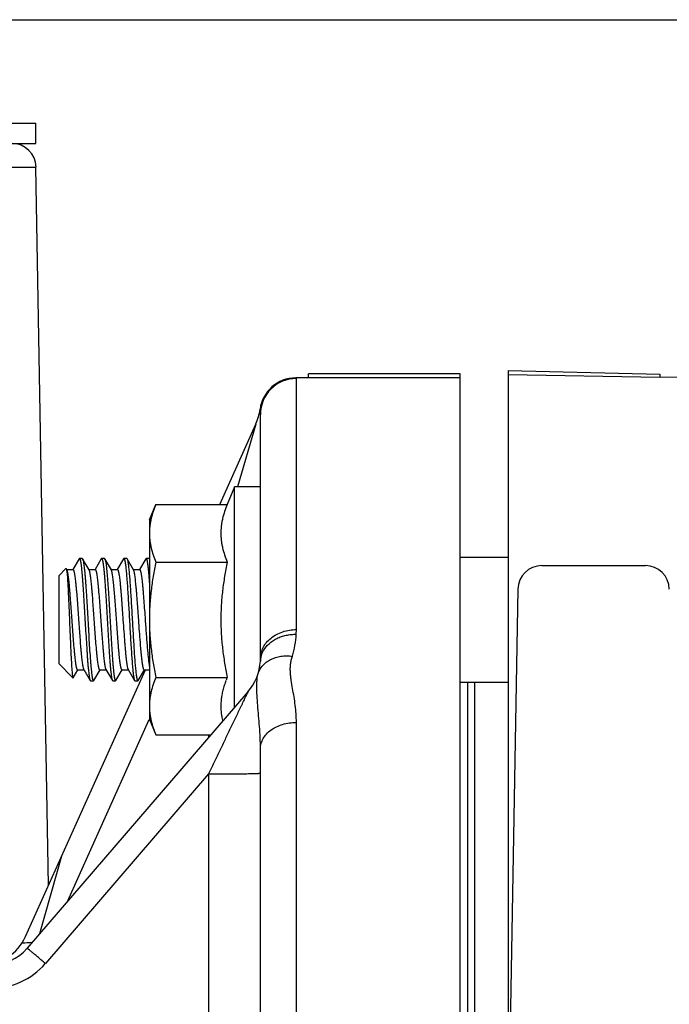
# Model space of a CAD drawing. Units: inches. Extents: x 0.5 to 21.5, y 0.5 to 16.5.
# Drawn here: x 7.9 to 8.9, y 5.2 to 6.7 of the extents above; entities that cross this region are included whole.
import ezdxf

# ---------------------------------------------------------------- set-up
doc = ezdxf.new("R2010")
doc.units = ezdxf.units.IN
doc.header["$LTSCALE"] = 1.21
doc.header["$MEASUREMENT"] = 0
doc.layers.get('0').update_dxf_attribs({"linetype": 'CONTINUOUS'})
for name, color, linetype in [('02___PRT_ALL_AXES', 7, 'CONTINUOUS'), ('AIR-VALVE-BODY', 7, 'CONTINUOUS'), ('INTERMEDIATE', 7, 'CONTINUOUS'), ('OUTER-CHAMBERS', 7, 'CONTINUOUS')]:
    doc.layers.add(name, color=color, linetype=linetype)
doc.styles.add('TEXTSTYLE_3', font='trium.ttf')
doc.dimstyles.new('DIMSTYLE_1', dxfattribs={"dimtxt": 0.15625, "dimasz": 0.1875, "dimexe": 0.125, "dimexo": 0.0625, "dimgap": 0.078125, "dimtad": 0, "dimtih": 1, "dimtoh": 1, "dimdec": 1, "dimlfac": 1.666667, "dimzin": 0, "dimdsep": 46, "dimtxsty": 'TEXTSTYLE_3', "dimblk": '_FILLED', "dimblk1": '_FILLED', "dimblk2": '_FILLED', "dimcen": 0.09, "dimadec": 1, "dimazin": 0, "dimtp": 0.001, "dimtm": 0.001, "dimtfac": 1, "dimtdec": 1, "dimtofl": 0, "dimtmove": 0, "dimatfit": 3, "dimldrblk": '_FILLED', "dimfxl": 1, "dimtolj": 1, "dimtzin": 0, "dimarcsym": 0})

# ---------------------------------------------------------------- blocks, each defined once
blk = doc.blocks.new('_FILLED')
at = {"color": 0, "linetype": 'BYBLOCK'}
blk.add_solid([(0, 0), (-1, 0.1667), (-1, -0.1667)], dxfattribs=at)
blk = doc.blocks.new('*D11')
at = {"color": 2, "linetype": 'CONTINUOUS'}
for p, q in [((7.5663, 6.656), (11.5553, 6.656)), ((11.4303, 6.656), (11.4303, 5.6064)), ((11.4303, 4.1858), (11.4303, 5.2939)), ((11.1319, 4.1858), (11.5553, 4.1858))]:
    blk.add_line(p, q, dxfattribs=at)
at = {"color": 2, "linetype": 'CONTINUOUS', "xscale": 0.1875, "yscale": 0.1875, "zscale": 0.1875}
for p, rotation in [((11.4303, 6.656), 90), ((11.4303, 4.1858), 270)]:
    blk.add_blockref('_FILLED', p, dxfattribs=dict(at, rotation=rotation))
at = {"color": 2, "linetype": 'CONTINUOUS', "insert": (11.4303, 5.5282), "char_height": 0.15625, "width": 0.303819, "attachment_point": 2, "line_spacing_factor": 0.9, "style": 'TEXTSTYLE_3'}
blk.add_mtext('4.1', dxfattribs=at)

msp = doc.modelspace()

# ---------------------------------------------------------------- linework, layer by layer
at = {"color": 7, "linetype": 'CONTINUOUS'}
for p, q in [((8.2484, 5.954), (8.2375, 5.9277)), ((8.015, 5.8462), (8.0055, 5.8298)), ((8.015, 5.8462), (8.0155, 5.8466)), ((8.0197, 5.8466), (8.0155, 5.8466)), ((8.0197, 5.8466), (8.0203, 5.8462)), ((8.0301, 5.8293), (8.0203, 5.8462)), ((8.0484, 5.8462), (8.0389, 5.8298)), ((8.0484, 5.8462), (8.0489, 5.8466)), ((8.0531, 5.8466), (8.0489, 5.8466)), ((8.0531, 5.8466), (8.0536, 5.8462)), ((8.0635, 5.8293), (8.0536, 5.8462)), ((8.0536, 5.8462), (8.0537, 5.8461)), ((8.0817, 5.8462), (8.0722, 5.8298)), ((8.0817, 5.8462), (8.0823, 5.8466)), ((8.0865, 5.8466), (8.0823, 5.8466)), ((8.0865, 5.8466), (8.087, 5.8462)), ((8.0968, 5.8293), (8.087, 5.8462)), ((8.1151, 5.8462), (8.1056, 5.8298)), ((8.1151, 5.8462), (8.1156, 5.8466)), ((8.1198, 5.8466), (8.1156, 5.8466)), ((8.1198, 5.8466), (8.1204, 5.8462)), ((8.1206, 5.8457), (8.1204, 5.8462)), ((8.1204, 5.8462), (8.1205, 5.8458)), ((8.1205, 5.8458), (8.1206, 5.8456)), ((8.5874, 5.8483), (8.6594, 5.8483)), ((7.9844, 5.8205), (7.9952, 5.8313)), ((7.9952, 5.8313), (7.9952, 5.8314)), ((7.9967, 5.8293), (7.9956, 5.8312)), ((7.9956, 5.8312), (7.996, 5.8303)), ((7.996, 5.8303), (7.9962, 5.8291)), ((7.9964, 5.8298), (8.0058, 5.8298)), ((8.0298, 5.8298), (8.0392, 5.8298)), ((8.0631, 5.8298), (8.0726, 5.8298)), ((8.0965, 5.8298), (8.1059, 5.8298)), ((8.7101, 5.8358), (8.8656, 5.8358)), ((7.9844, 5.8205), (7.9844, 5.6885)), ((8.6741, 5.8004), (8.6459, 4.1858)), ((7.9844, 5.6885), (8.0058, 5.6672)), ((8.0058, 5.6672), (8.0058, 5.6672)), ((8.0062, 5.6673), (8.013, 5.6791)), ((8.0128, 5.6792), (8.0222, 5.6792)), ((8.0219, 5.6798), (8.0317, 5.6629)), ((8.037, 5.6629), (8.0464, 5.6791)), ((8.0461, 5.6792), (8.0556, 5.6792)), ((8.0552, 5.6798), (8.0651, 5.6629)), ((8.0703, 5.6629), (8.0797, 5.6791)), ((8.0795, 5.6792), (8.0889, 5.6792)), ((8.0886, 5.6798), (8.0984, 5.6629)), ((8.1037, 5.6629), (8.1131, 5.6791)), ((8.1128, 5.6792), (8.1206, 5.6792)), ((8.0317, 5.6629), (8.0322, 5.6624)), ((8.0322, 5.6624), (8.0364, 5.6624)), ((8.0364, 5.6624), (8.037, 5.6629)), ((8.0651, 5.6629), (8.0656, 5.6624)), ((8.0656, 5.6624), (8.0698, 5.6624)), ((8.0698, 5.6624), (8.0703, 5.6629)), ((8.0984, 5.6629), (8.0989, 5.6624)), ((8.0989, 5.6624), (8.1031, 5.6624)), ((8.1031, 5.6624), (8.1037, 5.6629)), ((8.2357, 5.6634), (8.2355, 5.6628)), ((8.5874, 5.6608), (8.6594, 5.6608)), ((8.5983, 5.6608), (8.5983, 4.9293)), ((8.6088, 5.6608), (8.6088, 4.9293))]:
    msp.add_line(p, q, dxfattribs=at)
for centre, radius, start, end in [((8.018, 5.8449), 0.00265, 27.8498, 30.1102), ((8.7101, 5.7998), 0.036, 90, 179), ((8.8656, 5.7998), 0.036, 1, 90), ((8.3934, 5.6034), 0.1687, 157.4922, 159.1463), ((8.3793, 5.6088), 0.1536, 159.3925, 160.008)]:
    msp.add_arc(centre, radius, start, end, dxfattribs=at)
for points, knots in [([(8.2375, 5.9277), (8.2361, 5.9242), (8.2334, 5.9171), (8.2308, 5.9081), (8.2293, 5.9008), (8.2285, 5.8954), (8.228, 5.8899), (8.2279, 5.8844), (8.228, 5.879), (8.2285, 5.8735), (8.2293, 5.8681), (8.2308, 5.8608), (8.2334, 5.8517), (8.2361, 5.8447), (8.2375, 5.8411)], [0, 0, 0, 0, 0.128225, 0.253939, 0.31598, 0.377583, 0.438873, 0.5, 0.561127, 0.622417, 0.68402, 0.746061, 0.871775, 1, 1, 1, 1]), ([(8.0155, 5.8466), (8.0156, 5.8466), (8.0157, 5.8466), (8.0158, 5.8465), (8.0159, 5.8464), (8.0161, 5.8462), (8.0162, 5.846), (8.0164, 5.8456), (8.0166, 5.8449), (8.0168, 5.844), (8.0171, 5.8429), (8.0173, 5.8415), (8.0176, 5.84), (8.0178, 5.8383), (8.0181, 5.8364), (8.0183, 5.8343), (8.0187, 5.8311), (8.0191, 5.8268), (8.0196, 5.8211), (8.0201, 5.8148), (8.0206, 5.8079), (8.0211, 5.8006), (8.0218, 5.79), (8.0226, 5.7762), (8.0236, 5.7591), (8.0246, 5.7418), (8.0256, 5.725), (8.0265, 5.7116), (8.0271, 5.7015), (8.0276, 5.6946), (8.0281, 5.6883), (8.0286, 5.6826), (8.0291, 5.6775), (8.0296, 5.6731), (8.0301, 5.6699), (8.0304, 5.6677), (8.0307, 5.6663), (8.0309, 5.6652), (8.0312, 5.6642), (8.0314, 5.6635), (8.0316, 5.6631), (8.0317, 5.6629)], [0, 0, 0, 0, 0.000697, 0.001498, 0.002478, 0.003675, 0.005111, 0.006799, 0.01095, 0.016156, 0.022423, 0.02975, 0.038125, 0.04753, 0.057948, 0.06936, 0.081741, 0.109296, 0.140375, 0.1747, 0.211966, 0.25184, 0.293963, 0.383428, 0.47715, 0.571764, 0.663871, 0.750163, 0.79015, 0.827546, 0.862017, 0.893253, 0.920981, 0.944952, 0.964968, 0.973437, 0.980861, 0.98723, 0.992538, 0.996786, 1, 1, 1, 1]), ([(8.0203, 5.8461), (8.0204, 5.8459), (8.0206, 5.8455), (8.0209, 5.8447), (8.0211, 5.8437), (8.0214, 5.8425), (8.0216, 5.8411), (8.022, 5.8389), (8.0224, 5.8356), (8.0229, 5.8312), (8.0234, 5.8261), (8.0239, 5.8203), (8.0244, 5.814), (8.0249, 5.8071), (8.0256, 5.797), (8.0264, 5.7836), (8.0274, 5.7668), (8.0284, 5.7496), (8.0294, 5.7326), (8.0303, 5.7163), (8.0312, 5.7035), (8.0319, 5.6941), (8.0324, 5.6879), (8.0329, 5.6822), (8.0333, 5.6779), (8.0337, 5.6747), (8.0339, 5.6727), (8.0342, 5.6708), (8.0344, 5.669), (8.0347, 5.6675), (8.0349, 5.6662), (8.0351, 5.6651), (8.0354, 5.6642), (8.0356, 5.6635), (8.0358, 5.6631), (8.0359, 5.6629), (8.036, 5.6627), (8.0362, 5.6625), (8.0363, 5.6625), (8.0364, 5.6624), (8.0364, 5.6624)], [0, 0, 0, 0, 0.00341, 0.007855, 0.013351, 0.019902, 0.027503, 0.036143, 0.056465, 0.080709, 0.108664, 0.140089, 0.174707, 0.212208, 0.252263, 0.338575, 0.430568, 0.524959, 0.618379, 0.707494, 0.789126, 0.826213, 0.860368, 0.891286, 0.918698, 0.931011, 0.94236, 0.952724, 0.962079, 0.970405, 0.97769, 0.983924, 0.989104, 0.993233, 0.99491, 0.996339, 0.99753, 0.998505, 0.999305, 1, 1, 1, 1]), ([(8.0489, 5.8466), (8.049, 5.8466), (8.049, 5.8466), (8.0492, 5.8465), (8.0493, 5.8464), (8.0494, 5.8462), (8.0495, 5.846), (8.0497, 5.8456), (8.0499, 5.8449), (8.0502, 5.844), (8.0504, 5.8429), (8.0507, 5.8415), (8.0509, 5.84), (8.0512, 5.8383), (8.0514, 5.8364), (8.0517, 5.8343), (8.052, 5.8311), (8.0525, 5.8268), (8.053, 5.8211), (8.0535, 5.8148), (8.054, 5.8079), (8.0545, 5.8006), (8.0552, 5.79), (8.056, 5.7762), (8.057, 5.7591), (8.058, 5.7418), (8.059, 5.725), (8.0598, 5.7116), (8.0605, 5.7015), (8.061, 5.6946), (8.0615, 5.6883), (8.062, 5.6826), (8.0625, 5.6775), (8.063, 5.6731), (8.0634, 5.6699), (8.0638, 5.6677), (8.064, 5.6663), (8.0643, 5.6652), (8.0645, 5.6642), (8.0648, 5.6635), (8.065, 5.6631), (8.0651, 5.6629)], [0, 0, 0, 0, 0.000697, 0.001499, 0.002479, 0.003676, 0.005111, 0.006797, 0.010948, 0.016156, 0.022425, 0.02975, 0.038122, 0.047529, 0.057949, 0.06936, 0.081739, 0.109296, 0.140373, 0.1747, 0.211965, 0.251839, 0.293963, 0.383427, 0.477149, 0.571762, 0.663868, 0.75016, 0.790149, 0.827544, 0.862015, 0.893252, 0.920978, 0.944951, 0.964964, 0.973436, 0.980861, 0.987228, 0.992534, 0.996784, 1, 1, 1, 1]), ([(8.0537, 5.8461), (8.0538, 5.8459), (8.054, 5.8454), (8.0542, 5.8446), (8.0545, 5.8436), (8.0547, 5.8424), (8.055, 5.841), (8.0553, 5.8388), (8.0558, 5.8355), (8.0563, 5.8311), (8.0567, 5.8259), (8.0572, 5.8201), (8.0577, 5.8138), (8.0582, 5.8069), (8.0589, 5.7968), (8.0598, 5.7834), (8.0608, 5.7666), (8.0617, 5.7494), (8.0627, 5.7324), (8.0637, 5.7162), (8.0646, 5.7034), (8.0652, 5.6941), (8.0657, 5.6878), (8.0662, 5.6821), (8.0667, 5.6778), (8.067, 5.6747), (8.0673, 5.6726), (8.0675, 5.6707), (8.0678, 5.669), (8.068, 5.6675), (8.0683, 5.6662), (8.0685, 5.6651), (8.0688, 5.6641), (8.069, 5.6635), (8.0692, 5.6631), (8.0693, 5.6629), (8.0694, 5.6627), (8.0695, 5.6625), (8.0697, 5.6625), (8.0697, 5.6624), (8.0698, 5.6624)], [0, 0, 0, 0, 0.003477, 0.00799, 0.013556, 0.020173, 0.027836, 0.036533, 0.056967, 0.081304, 0.109343, 0.140833, 0.175503, 0.213042, 0.253119, 0.339438, 0.431391, 0.525704, 0.619018, 0.708009, 0.789511, 0.826535, 0.86063, 0.891492, 0.918851, 0.931143, 0.942471, 0.952812, 0.962148, 0.97046, 0.977732, 0.983953, 0.989121, 0.993242, 0.994918, 0.996345, 0.997534, 0.998508, 0.999306, 1, 1, 1, 1]), ([(8.0823, 5.8466), (8.0823, 5.8466), (8.0824, 5.8466), (8.0825, 5.8466), (8.0826, 5.8465), (8.0827, 5.8463), (8.0829, 5.846), (8.0831, 5.8455), (8.0833, 5.8448), (8.0835, 5.8441), (8.0837, 5.8432), (8.0839, 5.8421), (8.0842, 5.8409), (8.0844, 5.8391), (8.0848, 5.8365), (8.0852, 5.833), (8.0858, 5.8274), (8.0865, 5.8193), (8.0873, 5.8084), (8.0881, 5.7962), (8.0889, 5.783), (8.0898, 5.7691), (8.0906, 5.7549), (8.0914, 5.7406), (8.0922, 5.7267), (8.0931, 5.7135), (8.0939, 5.7012), (8.0947, 5.6903), (8.0953, 5.6835), (8.0956, 5.6803)], [0, 0, 0, 0, 0.000631, 0.001329, 0.002145, 0.003112, 0.005563, 0.008765, 0.012749, 0.017527, 0.023105, 0.02948, 0.036644, 0.04459, 0.062788, 0.083979, 0.108033, 0.164159, 0.229817, 0.303413, 0.383157, 0.467104, 0.553202, 0.639348, 0.723439, 0.803422, 0.877337, 0.943412, 1, 1, 1, 1]), ([(8.087, 5.8462), (8.0871, 5.8461), (8.0872, 5.8457), (8.0874, 5.8452), (8.0876, 5.8445), (8.0879, 5.8434), (8.0882, 5.8417), (8.0886, 5.8392), (8.089, 5.8363), (8.0894, 5.8329), (8.0898, 5.829), (8.0902, 5.8248), (8.0906, 5.8201), (8.0912, 5.8132), (8.0918, 5.8037), (8.0926, 5.7916), (8.0934, 5.7787), (8.0942, 5.7652), (8.095, 5.7515), (8.0958, 5.7378), (8.0966, 5.7245), (8.0974, 5.7119), (8.0981, 5.7003), (8.0989, 5.6899), (8.0995, 5.6834), (8.0998, 5.6803)], [0, 0, 0, 0, 0.002736, 0.006184, 0.010363, 0.015281, 0.027333, 0.042302, 0.060122, 0.080707, 0.103941, 0.129701, 0.157845, 0.188212, 0.254935, 0.328373, 0.406875, 0.488675, 0.571931, 0.654765, 0.735313, 0.811761, 0.882379, 0.945613, 1, 1, 1, 1]), ([(8.1156, 5.8466), (8.1157, 5.8466), (8.1158, 5.8466), (8.116, 5.8465), (8.1161, 5.8463), (8.1163, 5.846), (8.1164, 5.8456), (8.1166, 5.8452), (8.1167, 5.8447), (8.117, 5.8438), (8.1172, 5.8426), (8.1175, 5.8409), (8.1178, 5.8388), (8.1181, 5.8365), (8.1185, 5.8339), (8.1188, 5.831), (8.1191, 5.8279), (8.1195, 5.8232), (8.12, 5.8168), (8.1204, 5.8115), (8.1206, 5.8087)], [0, 0, 0, 0, 0.004184, 0.009289, 0.015856, 0.024145, 0.03428, 0.046325, 0.060306, 0.076235, 0.113942, 0.159419, 0.212572, 0.273225, 0.341189, 0.41626, 0.498183, 0.586668, 0.782139, 1, 1, 1, 1]), ([(7.9952, 5.8314), (7.9953, 5.8314), (7.9953, 5.8314), (7.9954, 5.8314), (7.9954, 5.8314), (7.9955, 5.8314), (7.9956, 5.8313), (7.9956, 5.8312), (7.9956, 5.8312)], [0, 0, 0, 0, 0.224599, 0.32237, 0.42276, 0.53514, 0.666303, 1, 1, 1, 1]), ([(7.9962, 5.8291), (7.9963, 5.8288), (7.9964, 5.8281), (7.9966, 5.8264), (7.9969, 5.824), (7.9972, 5.8206), (7.9975, 5.8166), (7.9978, 5.8121), (7.9982, 5.805), (7.9987, 5.7952), (7.9993, 5.7823), (7.9999, 5.7684), (8.0005, 5.754), (8.0011, 5.7394), (8.0017, 5.7253), (8.0022, 5.7139), (8.0026, 5.7053), (8.0029, 5.6994), (8.0032, 5.6938), (8.0035, 5.6887), (8.0038, 5.6841), (8.0041, 5.68), (8.0043, 5.6764), (8.0046, 5.6738), (8.0048, 5.672), (8.0049, 5.6709), (8.0051, 5.6699), (8.0052, 5.669), (8.0054, 5.6683), (8.0055, 5.6678), (8.0056, 5.6675), (8.0057, 5.6673), (8.0058, 5.6672), (8.0058, 5.6672)], [0, 0, 0, 0, 0.006094, 0.013203, 0.030412, 0.051474, 0.076192, 0.104347, 0.135679, 0.206752, 0.286935, 0.373492, 0.463537, 0.554143, 0.642432, 0.725648, 0.764552, 0.801261, 0.8355, 0.867022, 0.895601, 0.921033, 0.943147, 0.961788, 0.96977, 0.976845, 0.983002, 0.988232, 0.992535, 0.995914, 0.998384, 0.999293, 1, 1, 1, 1]), ([(8.0045, 5.7542), (8.0041, 5.7587), (8.0035, 5.7677), (8.0026, 5.7807), (8.0017, 5.7911), (8.0011, 5.7989), (8.0006, 5.8042), (8.0001, 5.8091), (7.9997, 5.8136), (7.9992, 5.8175), (7.9987, 5.821), (7.9982, 5.8239), (7.9978, 5.826), (7.9975, 5.8273), (7.9972, 5.8281), (7.997, 5.8288), (7.9968, 5.8291), (7.9967, 5.8293)], [0, 0, 0, 0, 0.180526, 0.355307, 0.518571, 0.594215, 0.66502, 0.730419, 0.789875, 0.842921, 0.889126, 0.92815, 0.959709, 0.972635, 0.983648, 0.992758, 1, 1, 1, 1]), ([(8.0058, 5.8298), (8.0059, 5.8298), (8.006, 5.8298), (8.0061, 5.8298), (8.0063, 5.8296), (8.0064, 5.8294), (8.0067, 5.829), (8.0069, 5.8283), (8.0072, 5.8275), (8.0074, 5.8265), (8.0077, 5.8254), (8.008, 5.824), (8.0082, 5.8225), (8.0086, 5.8202), (8.009, 5.8169), (8.0095, 5.8125), (8.0101, 5.8075), (8.0106, 5.802), (8.0113, 5.7938), (8.0122, 5.7828), (8.0132, 5.7688), (8.0139, 5.7591), (8.0142, 5.7542)], [0, 0, 0, 0, 0.001734, 0.003662, 0.005929, 0.008625, 0.015488, 0.024473, 0.035652, 0.049054, 0.064677, 0.082498, 0.102481, 0.124589, 0.174998, 0.233256, 0.298832, 0.3711, 0.449379, 0.620889, 0.806827, 1, 1, 1, 1]), ([(8.0378, 5.7542), (8.0375, 5.7587), (8.0369, 5.7677), (8.0359, 5.7807), (8.0351, 5.7911), (8.0345, 5.7989), (8.034, 5.8042), (8.0335, 5.8091), (8.033, 5.8136), (8.0325, 5.8175), (8.0321, 5.821), (8.0316, 5.8239), (8.0312, 5.826), (8.0308, 5.8273), (8.0306, 5.8281), (8.0304, 5.8288), (8.0302, 5.8291), (8.0301, 5.8293)], [0, 0, 0, 0, 0.180515, 0.355307, 0.518568, 0.594212, 0.665012, 0.730407, 0.789861, 0.842908, 0.889119, 0.928142, 0.959709, 0.972633, 0.983644, 0.992753, 1, 1, 1, 1]), ([(8.0392, 5.8298), (8.0393, 5.8298), (8.0393, 5.8298), (8.0395, 5.8298), (8.0396, 5.8296), (8.0398, 5.8294), (8.04, 5.829), (8.0403, 5.8283), (8.0405, 5.8275), (8.0408, 5.8265), (8.0411, 5.8254), (8.0413, 5.824), (8.0416, 5.8225), (8.0419, 5.8202), (8.0424, 5.8169), (8.0429, 5.8125), (8.0434, 5.8075), (8.0439, 5.802), (8.0446, 5.7938), (8.0455, 5.7828), (8.0465, 5.7688), (8.0472, 5.7591), (8.0476, 5.7542)], [0, 0, 0, 0, 0.001734, 0.003662, 0.005928, 0.008623, 0.015485, 0.024472, 0.035654, 0.049055, 0.064678, 0.082501, 0.102489, 0.1246, 0.17501, 0.233275, 0.298849, 0.371117, 0.44939, 0.620897, 0.806828, 1, 1, 1, 1]), ([(8.0712, 5.7542), (8.0709, 5.7587), (8.0702, 5.7677), (8.0693, 5.7807), (8.0685, 5.7911), (8.0678, 5.7989), (8.0673, 5.8042), (8.0669, 5.8091), (8.0664, 5.8136), (8.0659, 5.8175), (8.0654, 5.821), (8.0649, 5.8239), (8.0645, 5.826), (8.0642, 5.8273), (8.064, 5.8281), (8.0637, 5.8288), (8.0635, 5.8291), (8.0635, 5.8293)], [0, 0, 0, 0, 0.180516, 0.355302, 0.518556, 0.594198, 0.665, 0.730398, 0.789854, 0.842903, 0.889116, 0.92814, 0.959707, 0.972632, 0.983643, 0.992753, 1, 1, 1, 1]), ([(8.0726, 5.8298), (8.0726, 5.8298), (8.0727, 5.8298), (8.0728, 5.8298), (8.073, 5.8296), (8.0732, 5.8294), (8.0734, 5.829), (8.0736, 5.8283), (8.0739, 5.8275), (8.0742, 5.8265), (8.0744, 5.8254), (8.0747, 5.824), (8.0749, 5.8225), (8.0753, 5.8202), (8.0757, 5.8169), (8.0763, 5.8125), (8.0768, 5.8075), (8.0773, 5.802), (8.078, 5.7938), (8.0789, 5.7828), (8.0799, 5.7688), (8.0806, 5.7591), (8.0809, 5.7542)], [0, 0, 0, 0, 0.001734, 0.003662, 0.005928, 0.008623, 0.015485, 0.024472, 0.035654, 0.049055, 0.064678, 0.082501, 0.102489, 0.1246, 0.175011, 0.233276, 0.29885, 0.371119, 0.449394, 0.620907, 0.80683, 1, 1, 1, 1]), ([(8.1045, 5.7542), (8.1042, 5.7587), (8.1036, 5.7677), (8.1026, 5.7807), (8.1018, 5.7911), (8.1012, 5.7989), (8.1007, 5.8042), (8.1002, 5.8091), (8.0997, 5.8136), (8.0993, 5.8175), (8.0988, 5.821), (8.0983, 5.8239), (8.0979, 5.826), (8.0976, 5.8273), (8.0973, 5.8281), (8.0971, 5.8288), (8.0969, 5.8291), (8.0968, 5.8293)], [0, 0, 0, 0, 0.180514, 0.355292, 0.51855, 0.594194, 0.664998, 0.730397, 0.789853, 0.842903, 0.889115, 0.928139, 0.959707, 0.972632, 0.983643, 0.992753, 1, 1, 1, 1]), ([(8.1059, 5.8298), (8.106, 5.8298), (8.1061, 5.8298), (8.1062, 5.8298), (8.1063, 5.8296), (8.1065, 5.8294), (8.1067, 5.829), (8.107, 5.8283), (8.1073, 5.8275), (8.1075, 5.8265), (8.1078, 5.8254), (8.108, 5.824), (8.1083, 5.8225), (8.1087, 5.8202), (8.1091, 5.8169), (8.1096, 5.8125), (8.1101, 5.8075), (8.1107, 5.802), (8.1114, 5.7938), (8.1122, 5.7828), (8.1133, 5.7688), (8.1139, 5.7591), (8.1143, 5.7542)], [0, 0, 0, 0, 0.001734, 0.003662, 0.005928, 0.008623, 0.015485, 0.024471, 0.035652, 0.049053, 0.064675, 0.082497, 0.102484, 0.124594, 0.175003, 0.233267, 0.29884, 0.371109, 0.449385, 0.620903, 0.80683, 1, 1, 1, 1]), ([(8.2375, 5.8411), (8.2361, 5.834), (8.2334, 5.8197), (8.2308, 5.8017), (8.2293, 5.7872), (8.2285, 5.7764), (8.228, 5.7655), (8.2279, 5.7545), (8.228, 5.7436), (8.2285, 5.7327), (8.2293, 5.7218), (8.2308, 5.7074), (8.2334, 5.6894), (8.2361, 5.6751), (8.2375, 5.6679)], [0, 0, 0, 0, 0.124995, 0.249989, 0.312491, 0.374994, 0.437497, 0.5, 0.562503, 0.625006, 0.687509, 0.750011, 0.875005, 1, 1, 1, 1]), ([(8.0128, 5.6792), (8.0127, 5.6792), (8.0126, 5.6793), (8.0125, 5.6793), (8.0124, 5.6795), (8.0122, 5.6797), (8.012, 5.6801), (8.0117, 5.6807), (8.0114, 5.6815), (8.0112, 5.6825), (8.0109, 5.6837), (8.0107, 5.685), (8.0104, 5.6865), (8.0101, 5.6888), (8.0096, 5.6921), (8.0091, 5.6964), (8.0086, 5.7013), (8.0081, 5.7068), (8.0074, 5.7149), (8.0065, 5.7259), (8.0055, 5.7398), (8.0048, 5.7493), (8.0045, 5.7542)], [0, 0, 0, 0, 0.001739, 0.003671, 0.005939, 0.008633, 0.015489, 0.02446, 0.035621, 0.048996, 0.064588, 0.082376, 0.102323, 0.124391, 0.17471, 0.23288, 0.298365, 0.370556, 0.448773, 0.620269, 0.806379, 1, 1, 1, 1]), ([(8.0142, 5.7542), (8.0145, 5.7497), (8.0152, 5.7408), (8.0161, 5.7279), (8.0169, 5.7176), (8.0176, 5.7099), (8.018, 5.7046), (8.0185, 5.6998), (8.019, 5.6954), (8.0195, 5.6914), (8.0199, 5.688), (8.0204, 5.6851), (8.0208, 5.6831), (8.0211, 5.6818), (8.0214, 5.681), (8.0216, 5.6803), (8.0218, 5.68), (8.0219, 5.6798)], [0, 0, 0, 0, 0.18088, 0.355809, 0.519041, 0.594631, 0.665362, 0.730679, 0.790055, 0.843027, 0.889175, 0.92815, 0.95969, 0.97261, 0.983621, 0.992738, 1, 1, 1, 1]), ([(8.0461, 5.6792), (8.0461, 5.6792), (8.046, 5.6793), (8.0459, 5.6793), (8.0457, 5.6795), (8.0455, 5.6797), (8.0453, 5.6801), (8.0451, 5.6807), (8.0448, 5.6815), (8.0445, 5.6825), (8.0443, 5.6837), (8.044, 5.685), (8.0438, 5.6865), (8.0434, 5.6888), (8.043, 5.6921), (8.0425, 5.6964), (8.0419, 5.7013), (8.0414, 5.7068), (8.0407, 5.7149), (8.0398, 5.7259), (8.0388, 5.7398), (8.0382, 5.7493), (8.0378, 5.7542)], [0, 0, 0, 0, 0.001739, 0.003671, 0.005939, 0.008633, 0.015489, 0.02446, 0.03562, 0.048995, 0.064587, 0.082374, 0.102321, 0.124388, 0.174707, 0.232875, 0.298358, 0.370546, 0.448762, 0.62026, 0.806378, 1, 1, 1, 1]), ([(8.0476, 5.7542), (8.0479, 5.7497), (8.0485, 5.7408), (8.0495, 5.7279), (8.0503, 5.7176), (8.0509, 5.7099), (8.0514, 5.7046), (8.0519, 5.6998), (8.0523, 5.6954), (8.0528, 5.6914), (8.0533, 5.688), (8.0538, 5.6851), (8.0542, 5.6831), (8.0545, 5.6818), (8.0547, 5.681), (8.055, 5.6803), (8.0552, 5.68), (8.0552, 5.6798)], [0, 0, 0, 0, 0.180879, 0.355813, 0.519052, 0.594645, 0.665376, 0.730692, 0.790066, 0.843034, 0.889181, 0.928152, 0.959692, 0.972611, 0.983622, 0.992739, 1, 1, 1, 1]), ([(8.0795, 5.6792), (8.0794, 5.6792), (8.0794, 5.6793), (8.0792, 5.6793), (8.0791, 5.6795), (8.0789, 5.6797), (8.0787, 5.6801), (8.0784, 5.6807), (8.0782, 5.6815), (8.0779, 5.6825), (8.0777, 5.6837), (8.0774, 5.685), (8.0771, 5.6865), (8.0768, 5.6888), (8.0763, 5.6921), (8.0758, 5.6964), (8.0753, 5.7013), (8.0748, 5.7068), (8.0741, 5.7149), (8.0732, 5.7259), (8.0722, 5.7398), (8.0715, 5.7493), (8.0712, 5.7542)], [0, 0, 0, 0, 0.001739, 0.003671, 0.005939, 0.008633, 0.015489, 0.024459, 0.035619, 0.048993, 0.064584, 0.082371, 0.102316, 0.124382, 0.174698, 0.232863, 0.298344, 0.37053, 0.44875, 0.620255, 0.806379, 1, 1, 1, 1]), ([(8.0809, 5.7542), (8.0813, 5.7484), (8.0821, 5.7371), (8.0832, 5.7234), (8.084, 5.713), (8.0846, 5.706), (8.0852, 5.6997), (8.0857, 5.6957), (8.0859, 5.6939)], [0, 0, 0, 0, 0.287878, 0.559959, 0.685464, 0.801642, 0.906982, 1, 1, 1, 1]), ([(8.1095, 5.6939), (8.1093, 5.6957), (8.1088, 5.6997), (8.1082, 5.706), (8.1076, 5.713), (8.1068, 5.7234), (8.1057, 5.7371), (8.1049, 5.7484), (8.1045, 5.7542)], [0, 0, 0, 0, 0.093018, 0.198358, 0.314536, 0.440041, 0.712122, 1, 1, 1, 1]), ([(8.1143, 5.7542), (8.1148, 5.7468), (8.1156, 5.736), (8.1166, 5.7219), (8.1174, 5.7122), (8.1182, 5.7036), (8.1189, 5.697), (8.1194, 5.6923), (8.1198, 5.6894), (8.1202, 5.6868), (8.1205, 5.6851), (8.1206, 5.6844)], [0, 0, 0, 0, 0.316441, 0.465716, 0.604607, 0.730028, 0.839232, 0.886999, 0.929863, 0.967589, 1, 1, 1, 1]), ([(8.0859, 5.6939), (8.0861, 5.6921), (8.0864, 5.6897), (8.0869, 5.6866), (8.0872, 5.6846), (8.0876, 5.683), (8.0879, 5.6817), (8.0882, 5.6807), (8.0884, 5.6801), (8.0885, 5.6799), (8.0886, 5.6798)], [0, 0, 0, 0, 0.364568, 0.519506, 0.655206, 0.77125, 0.867384, 0.943504, 0.974155, 1, 1, 1, 1]), ([(8.1128, 5.6792), (8.1128, 5.6792), (8.1127, 5.6793), (8.1126, 5.6793), (8.1125, 5.6794), (8.1124, 5.6795), (8.1122, 5.6798), (8.112, 5.6802), (8.1118, 5.6807), (8.1116, 5.6814), (8.1114, 5.6822), (8.1111, 5.6834), (8.1107, 5.6852), (8.1103, 5.6877), (8.1099, 5.6907), (8.1096, 5.6928), (8.1095, 5.6939)], [0, 0, 0, 0, 0.006954, 0.014428, 0.022848, 0.03251, 0.05625, 0.086567, 0.123842, 0.168256, 0.219885, 0.278724, 0.417856, 0.585178, 0.779696, 1, 1, 1, 1]), ([(8.0058, 5.6672), (8.0058, 5.6671), (8.0059, 5.6671), (8.0059, 5.6671), (8.006, 5.6671), (8.0061, 5.6672), (8.0061, 5.6673), (8.0062, 5.6673)], [0, 0, 0, 0, 0.223654, 0.321453, 0.422142, 0.665306, 1, 1, 1, 1]), ([(8.0956, 5.6803), (8.0957, 5.6792), (8.0959, 5.677), (8.0963, 5.6739), (8.0966, 5.6711), (8.097, 5.6687), (8.0973, 5.6667), (8.0976, 5.6652), (8.0979, 5.6643), (8.098, 5.6637), (8.0982, 5.6633), (8.0984, 5.663), (8.0984, 5.6629)], [0, 0, 0, 0, 0.196981, 0.374773, 0.532456, 0.669194, 0.784508, 0.878085, 0.916666, 0.949788, 0.97752, 1, 1, 1, 1]), ([(8.0998, 5.6803), (8.0999, 5.679), (8.1002, 5.6764), (8.1006, 5.6728), (8.101, 5.6702), (8.1012, 5.6683), (8.1015, 5.6671), (8.1017, 5.666), (8.1019, 5.6651), (8.1021, 5.6643), (8.1023, 5.6636), (8.1025, 5.6631), (8.1027, 5.6628), (8.1028, 5.6626), (8.1029, 5.6625), (8.103, 5.6625), (8.1031, 5.6624), (8.1031, 5.6624)], [0, 0, 0, 0, 0.222442, 0.418716, 0.587364, 0.660964, 0.727306, 0.786328, 0.837975, 0.882217, 0.919087, 0.948707, 0.971357, 0.980278, 0.987799, 0.994216, 1, 1, 1, 1]), ([(8.235, 5.6613), (8.2341, 5.6589), (8.2324, 5.654), (8.2304, 5.6466), (8.229, 5.6392), (8.2282, 5.6329), (8.228, 5.628), (8.2279, 5.6242), (8.228, 5.6205), (8.2283, 5.6155), (8.2291, 5.6093), (8.2301, 5.6044), (8.2307, 5.6019)], [0, 0, 0, 0, 0.128237, 0.254782, 0.379854, 0.50383, 0.565578, 0.627257, 0.688945, 0.750717, 0.874787, 1, 1, 1, 1])]:
    msp.add_open_spline(points, degree=3, knots=knots, dxfattribs=at)
at = {"layer": '02___PRT_ALL_AXES', "color": 7, "linetype": 'CONTINUOUS'}
for p, q in [((7.3874, 6.5006), (7.9499, 6.5006)), ((7.9499, 6.47), (7.9499, 6.5006)), ((7.3874, 6.47), (7.9499, 6.47)), ((8.2484, 5.6225), (8.2484, 5.954)), ((8.2874, 5.954), (8.2484, 5.954)), ((8.2874, 5.8837), (8.2874, 5.954)), ((8.1206, 5.9045), (8.1302, 5.9277)), ((8.1302, 5.9277), (8.2375, 5.9277)), ((8.1206, 5.9045), (8.1206, 5.6045)), ((8.1302, 5.8411), (8.2375, 5.8411)), ((8.1302, 5.6679), (8.2375, 5.6679)), ((8.1206, 5.6045), (8.1302, 5.5813)), ((8.1302, 5.5813), (8.213, 5.5813))]:
    msp.add_line(p, q, dxfattribs=at)
for points, knots in [([(8.1302, 5.9277), (8.1288, 5.9242), (8.1261, 5.9171), (8.1235, 5.9081), (8.122, 5.9008), (8.1212, 5.8954), (8.1207, 5.8899), (8.1206, 5.8863), (8.1206, 5.8844)], [0, 0, 0, 0, 0.256452, 0.50788, 0.631962, 0.755167, 0.877749, 1, 1, 1, 1]), ([(8.1206, 5.8844), (8.1206, 5.8826), (8.1207, 5.879), (8.1212, 5.8735), (8.122, 5.8681), (8.1235, 5.8608), (8.1261, 5.8517), (8.1288, 5.8447), (8.1302, 5.8411)], [0, 0, 0, 0, 0.122251, 0.244833, 0.368038, 0.49212, 0.743548, 1, 1, 1, 1]), ([(8.1302, 5.8411), (8.1288, 5.834), (8.1261, 5.8197), (8.123, 5.7981), (8.1211, 5.7764), (8.1206, 5.7618), (8.1206, 5.7545)], [0, 0, 0, 0, 0.250005, 0.500006, 0.750003, 1, 1, 1, 1]), ([(8.1206, 5.7545), (8.1206, 5.7473), (8.1211, 5.7327), (8.123, 5.711), (8.1261, 5.6894), (8.1288, 5.6751), (8.1302, 5.6679)], [0, 0, 0, 0, 0.249997, 0.499994, 0.749995, 1, 1, 1, 1]), ([(8.1302, 5.6679), (8.1288, 5.6644), (8.1261, 5.6573), (8.1235, 5.6483), (8.122, 5.641), (8.1212, 5.6356), (8.1207, 5.6301), (8.1206, 5.6265), (8.1206, 5.6246)], [0, 0, 0, 0, 0.256452, 0.50788, 0.631962, 0.755167, 0.877749, 1, 1, 1, 1]), ([(8.1206, 5.6246), (8.1206, 5.6228), (8.1207, 5.6192), (8.1212, 5.6137), (8.122, 5.6083), (8.1235, 5.601), (8.1261, 5.5919), (8.1288, 5.5849), (8.1302, 5.5813)], [0, 0, 0, 0, 0.122251, 0.244833, 0.368038, 0.49212, 0.743548, 1, 1, 1, 1])]:
    msp.add_open_spline(points, degree=3, knots=knots, dxfattribs=at)
at = {"layer": 'AIR-VALVE-BODY', "color": 7, "linetype": 'CONTINUOUS'}
for p in [(7.3871, 6.4346), (7.9691, 5.3552)]:
    msp.add_line(p, (7.9502, 6.4346), dxfattribs=at)
msp.add_arc((7.9143, 6.434), 0.036, 1, 90, dxfattribs=at)
at = {"layer": 'INTERMEDIATE', "color": 7, "linetype": 'CONTINUOUS'}
for p, q in [((8.3404, 6.1177), (8.3404, 6.1178)), ((8.5874, 6.1178), (8.3404, 6.1178)), ((8.3414, 5.7396), (8.3414, 6.1169)), ((8.3594, 6.1178), (8.3594, 6.1238)), ((8.5874, 6.1238), (8.3594, 6.1238)), ((8.5874, 4.5285), (8.5874, 6.1238)), ((8.2874, 5.954), (8.2874, 6.0629)), ((8.2263, 5.9277), (8.2806, 6.0485)), ((8.2806, 6.0485), (8.2531, 5.954)), ((8.2874, 5.6962), (8.2874, 5.8837)), ((8.3412, 5.7326), (8.3414, 5.7396)), ((8.2873, 5.6924), (8.2874, 5.6962)), ((7.9345, 5.2783), (8.1147, 5.6793)), ((8.2685, 5.6459), (7.937, 5.2608)), ((7.9974, 5.3309), (8.1203, 5.6047)), ((8.3414, 4.5368), (8.3414, 5.6002)), ((8.2094, 5.5813), (8.2094, 5.5772)), ((8.2874, 4.9877), (8.2874, 5.5607)), ((8.2094, 5.5227), (7.9643, 5.238)), ((8.2094, 5.5227), (8.2094, 5.0088)), ((7.956, 5.283), (7.9892, 5.3999))]:
    msp.add_line(p, q, dxfattribs=at)
for centre, radius, start, end in [((8.3404, 6.0638), 0.054, 90, 172.7243), ((8.3404, 6.0637), 0.054, 89.998, 172.6832), ((8.3414, 6.0629), 0.054, 89.9839, 179.9833), ((8.2094, 6.0805), 0.078, 335.8069, 352.6845), ((8.2022, 5.7401), 0.1392, 343.1173, 356.8824), ((8.3218, 5.6904), 0.0345, 167.6291, 175.2302), ((8.2094, 5.6968), 0.078, 319.2681, 356.7852), ((8.3211, 5.6905), 0.0339, 175.2411, 176.7967), ((7.8688, 5.3078), 0.072, 270, 335.8068), ((7.916, 5.59), 0.3213, 272.3984, 275.1474), ((7.8824, 5.3078), 0.072, 270, 319.2679), ((7.8824, 5.3084), 0.108, 270.0003, 319.2676)]:
    msp.add_arc(centre, radius, start, end, dxfattribs=at)
for points, knots in [([(8.3414, 6.1169), (8.3414, 6.1169), (8.3414, 6.117), (8.3413, 6.1172), (8.3411, 6.1173), (8.3409, 6.1174), (8.3407, 6.1175), (8.3405, 6.1176), (8.3404, 6.1176), (8.3404, 6.1177), (8.3404, 6.1177)], [0, 0, 0, 0, 0.11153, 0.235182, 0.378324, 0.535971, 0.696981, 0.8416, 0.948848, 1, 1, 1, 1]), ([(8.2874, 6.0629), (8.2874, 6.0638), (8.2874, 6.0651), (8.2872, 6.0668), (8.2871, 6.0679), (8.287, 6.0689), (8.2869, 6.0696), (8.2868, 6.0701), (8.2868, 6.0703), (8.2868, 6.0705), (8.2868, 6.0706), (8.2868, 6.0706)], [0, 0, 0, 0, 0.34521, 0.508327, 0.65953, 0.793202, 0.900825, 0.941598, 0.97236, 0.992202, 1, 1, 1, 1]), ([(8.2874, 5.6962), (8.2874, 5.699), (8.2882, 5.7048), (8.2913, 5.713), (8.2964, 5.7206), (8.3032, 5.7272), (8.3114, 5.7326), (8.3208, 5.7366), (8.3309, 5.7391), (8.3379, 5.7396), (8.3414, 5.7396)], [0, 0, 0, 0, 0.111315, 0.225065, 0.342709, 0.465423, 0.593368, 0.725969, 0.862195, 1, 1, 1, 1]), ([(8.2921, 5.7082), (8.2943, 5.712), (8.3002, 5.7191), (8.3099, 5.7256), (8.3188, 5.7293), (8.326, 5.7313), (8.3335, 5.7324), (8.3387, 5.7326), (8.3412, 5.7326)], [0, 0, 0, 0, 0.229535, 0.473895, 0.60184, 0.732894, 0.866085, 1, 1, 1, 1]), ([(8.2839, 5.6735), (8.2846, 5.6757), (8.2865, 5.68), (8.2907, 5.6858), (8.2961, 5.6908), (8.305, 5.6963), (8.3155, 5.6995), (8.3267, 5.7004), (8.3325, 5.7001), (8.3354, 5.6997)], [0, 0, 0, 0, 0.110814, 0.223992, 0.340853, 0.462571, 0.721653, 0.859216, 1, 1, 1, 1]), ([(8.2881, 5.6978), (8.2883, 5.6987), (8.2892, 5.7023), (8.2907, 5.7058), (8.2921, 5.7082)], [0, 0, 0, 0, 0.247237, 1, 1, 1, 1]), ([(8.3414, 5.6002), (8.3414, 5.6045), (8.3411, 5.6132), (8.3398, 5.626), (8.3379, 5.6386), (8.3357, 5.6511), (8.3339, 5.6614), (8.3328, 5.6696), (8.3323, 5.6757), (8.3322, 5.6818), (8.3326, 5.6879), (8.3337, 5.6939), (8.3348, 5.6978), (8.3354, 5.6997)], [0, 0, 0, 0, 0.12931, 0.257523, 0.384736, 0.510817, 0.635389, 0.696958, 0.757992, 0.818538, 0.878811, 0.939222, 1, 1, 1, 1]), ([(8.2874, 5.5607), (8.2874, 5.5663), (8.2871, 5.5774), (8.2861, 5.5938), (8.2847, 5.6099), (8.2833, 5.6255), (8.2823, 5.6402), (8.2819, 5.6518), (8.2821, 5.6601), (8.2825, 5.6666), (8.2831, 5.671), (8.2839, 5.6735)], [0, 0, 0, 0, 0.148185, 0.294232, 0.437306, 0.57605, 0.708112, 0.828997, 0.882711, 0.929783, 1, 1, 1, 1]), ([(8.2685, 5.6459), (8.2685, 5.6458), (8.2685, 5.6457), (8.2684, 5.6455), (8.2682, 5.6452), (8.268, 5.6448), (8.2677, 5.6443), (8.2674, 5.6435), (8.2668, 5.6424), (8.2661, 5.6409), (8.2653, 5.6393), (8.2645, 5.6377), (8.2634, 5.6354), (8.2619, 5.6323), (8.2602, 5.6286), (8.2583, 5.6248), (8.2558, 5.6196), (8.2527, 5.613), (8.2488, 5.605), (8.245, 5.5969), (8.241, 5.5888), (8.2371, 5.5806), (8.2319, 5.5696), (8.2253, 5.5559), (8.2174, 5.5393), (8.2121, 5.5282), (8.2094, 5.5227)], [0, 0, 0, 0, 0.000771, 0.002551, 0.005219, 0.008653, 0.012732, 0.017359, 0.027982, 0.039986, 0.052875, 0.066411, 0.080475, 0.109719, 0.139984, 0.17098, 0.202473, 0.266537, 0.33157, 0.39726, 0.46341, 0.529902, 0.596651, 0.730699, 0.865225, 1, 1, 1, 1]), ([(8.2874, 5.5607), (8.2874, 5.5633), (8.2882, 5.5686), (8.2913, 5.5761), (8.2964, 5.583), (8.3057, 5.5912), (8.3177, 5.5968), (8.3309, 5.5997), (8.3379, 5.6002), (8.3414, 5.6002)], [0, 0, 0, 0, 0.105488, 0.214492, 0.329281, 0.45137, 0.715904, 0.856828, 1, 1, 1, 1]), ([(8.2094, 5.5227), (8.2145, 5.5227), (8.2245, 5.5227), (8.2367, 5.5228), (8.2461, 5.5228), (8.2526, 5.5229), (8.2588, 5.523), (8.2644, 5.5231), (8.2695, 5.5232), (8.2741, 5.5233), (8.2775, 5.5234), (8.2799, 5.5234), (8.2814, 5.5235), (8.2828, 5.5236), (8.284, 5.5236), (8.285, 5.5237), (8.2859, 5.5238), (8.2865, 5.5238), (8.287, 5.5239), (8.2873, 5.5239), (8.2874, 5.524), (8.2874, 5.524), (8.2874, 5.524)], [0, 0, 0, 0, 0.194786, 0.382455, 0.471102, 0.555193, 0.633934, 0.706592, 0.772481, 0.830923, 0.881344, 0.90341, 0.923309, 0.940988, 0.956394, 0.969491, 0.980259, 0.988684, 0.994755, 0.998474, 0.999477, 1, 1, 1, 1]), ([(7.9643, 5.238), (7.9625, 5.2395), (7.959, 5.2424), (7.954, 5.2467), (7.95, 5.2501), (7.9471, 5.2526), (7.9451, 5.2542), (7.9433, 5.2557), (7.9418, 5.257), (7.9404, 5.2582), (7.9394, 5.259), (7.9387, 5.2596), (7.9382, 5.2599), (7.9379, 5.2602), (7.9376, 5.2604), (7.9373, 5.2606), (7.9372, 5.2607), (7.937, 5.2608), (7.937, 5.2608), (7.937, 5.2608), (7.937, 5.2608)], [0, 0, 0, 0, 0.19521, 0.383376, 0.556257, 0.634952, 0.707504, 0.773213, 0.831513, 0.881874, 0.923763, 0.941373, 0.95671, 0.969754, 0.980482, 0.988875, 0.994915, 0.998592, 0.999556, 1, 1, 1, 1])]:
    msp.add_open_spline(points, degree=3, knots=knots, dxfattribs=at)
at = {"layer": 'OUTER-CHAMBERS', "color": 7, "linetype": 'CONTINUOUS'}
for p, q in [((8.6594, 6.129), (8.6594, 4.9592)), ((8.6594, 6.129), (8.8874, 6.1234)), ((8.6594, 6.123), (8.8874, 6.119)), ((8.8874, 6.1234), (8.8874, 6.119)), ((8.9692, 6.1176), (8.8874, 6.1191))]:
    msp.add_line(p, q, dxfattribs=at)

# ---------------------------------------------------------------- dimensions: what is measured, and where the dimension line sits
at = {"color": 2, "linetype": 'CONTINUOUS'}
dim = msp.add_linear_dim(base=(11.4303, 6.656), p1=(11.0694, 4.1858), p2=(7.5038, 6.656), angle=90, dimstyle='DIMSTYLE_1', dxfattribs=at)
dim.commit()
dim.dimension.update_dxf_attribs({"geometry": '*D11', "text_midpoint": (11.4132, 5.4475), "dimtype": 160})

doc.saveas('drawing.dxf')
